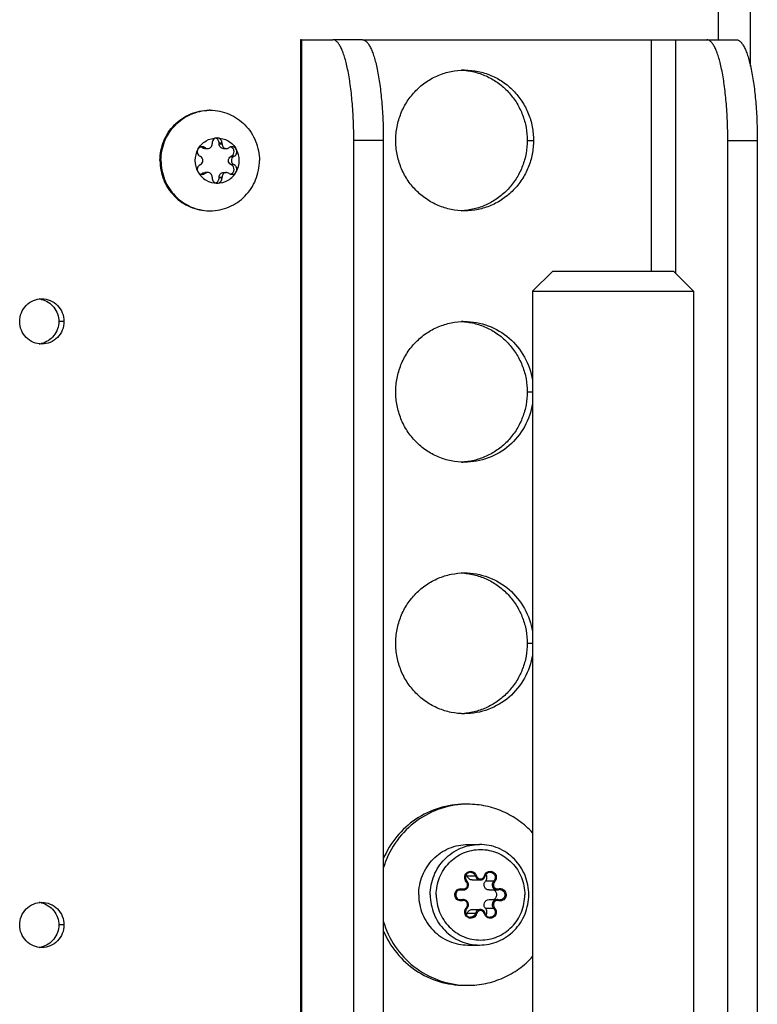
# Model space of a CAD drawing. Units: millimetres. Extents: x 0 to 420, y 0 to 297.
# Drawn here: x 184 to 191, y 135 to 145 of the extents above; entities that cross this region are included whole.
import ezdxf

# ---------------------------------------------------------------- set-up
doc = ezdxf.new("R2010")
doc.units = ezdxf.units.MM
doc.header["$LTSCALE"] = 23.1
doc.layers.get('0').update_dxf_attribs({"linetype": 'CONTINUOUS'})
for name, color, linetype in [('AUTO_AXIS', 7, 'CONTINUOUS'), ('BEZUGSACHSEN', 7, 'CONTINUOUS'), ('RUNDUNGEN', 7, 'CONTINUOUS'), ('SPIEGEL', 7, 'CONTINUOUS')]:
    doc.layers.add(name, color=color, linetype=linetype)

msp = doc.modelspace()

# ---------------------------------------------------------------- linework, layer by layer
at = {"color": 3, "linetype": 'CONTINUOUS'}
for p, q in [((186.4366, 144.7562), (186.4257, 144.7562)), ((186.4257, 144.7562), (186.4257, 129.8954))]:
    msp.add_line(p, q, dxfattribs=at)
at = {"color": 9, "linetype": 'CONTINUOUS'}
for p, q in [((186.4366, 144.7562), (186.4366, 129.8562)), ((189.9163, 142.4562), (189.9163, 144.7562)), ((190.1536, 144.7562), (190.1536, 142.4357)), ((185.6176, 143.721), (185.6467, 143.721)), ((185.4536, 143.6818), (185.4827, 143.6818)), ((185.7328, 143.5954), (185.7619, 143.5954)), ((185.7328, 143.517), (185.7619, 143.517)), ((185.4827, 143.4306), (185.4536, 143.4306)), ((185.6176, 143.3914), (185.6467, 143.3914))]:
    msp.add_line(p, q, dxfattribs=at)
at = {"color": 7, "linetype": 'CONTINUOUS'}
for p, q in [((187.0419, 144.7562), (190.1536, 144.7562)), ((185.5492, 143.7275), (185.5492, 143.721)), ((185.6467, 143.7275), (185.6176, 143.7275)), ((185.6176, 143.721), (185.6176, 143.7275)), ((185.6467, 143.721), (185.6467, 143.7275)), ((185.4536, 143.6818), (185.4481, 143.685)), ((185.4758, 143.6757), (185.5049, 143.6757)), ((185.4827, 143.6818), (185.4772, 143.685)), ((185.6619, 143.6757), (185.691, 143.6757)), ((185.7186, 143.685), (185.7131, 143.6818)), ((185.4285, 143.5986), (185.434, 143.5954)), ((185.434, 143.517), (185.4285, 143.5137)), ((185.7328, 143.5954), (185.7383, 143.5986)), ((185.7383, 143.5137), (185.7328, 143.517)), ((185.7674, 143.5986), (185.7383, 143.5986)), ((185.7619, 143.5954), (185.7674, 143.5986)), ((185.7674, 143.5137), (185.7619, 143.517)), ((185.4481, 143.4274), (185.4536, 143.4306)), ((185.4772, 143.4274), (185.4481, 143.4274)), ((185.5049, 143.4367), (185.4758, 143.4367)), ((185.4772, 143.4274), (185.4827, 143.4306)), ((185.6619, 143.4367), (185.691, 143.4367)), ((185.7131, 143.4306), (185.7186, 143.4274)), ((185.5492, 143.3914), (185.5492, 143.3849)), ((185.6176, 143.3849), (185.6176, 143.3914)), ((185.6467, 143.3849), (185.6176, 143.3849)), ((185.6467, 143.3849), (185.6467, 143.3914)), ((188.9331, 142.4562), (188.7331, 142.2562)), ((188.9331, 142.4562), (190.1331, 142.4562)), ((190.1331, 142.4562), (190.3331, 142.2562)), ((188.7331, 142.2562), (190.3331, 142.2562)), ((188.7331, 142.2562), (188.7331, 129.8562)), ((190.3331, 142.2562), (190.3331, 129.8562)), ((188.1327, 136.4034), (188.2138, 136.4034)), ((188.0016, 136.3041), (188.0456, 136.3041)), ((188.3009, 136.3041), (188.382, 136.3041)), ((188.0016, 136.2083), (188.0456, 136.2083)), ((188.3009, 136.2083), (188.382, 136.2083)), ((188.1327, 136.109), (188.2138, 136.109))]:
    msp.add_line(p, q, dxfattribs=at)
for centre, radius, start, end in [((185.5293, 143.5774), 0.4788, 90, 91.24295), ((185.5892, 143.5563), 0.2289, 359.96753, 29.40552), ((185.6067, 143.5561), 0.2289, 179.96753, 209.40552), ((185.4203, 143.4674), 0.0488, 287.80719, 304.824), ((185.5293, 143.535), 0.4788, 268.75705, 270)]:
    msp.add_arc(centre, radius, start, end, dxfattribs=at)
for points, knots in [([(185.0299, 143.5562), (185.0299, 143.6212), (185.0551, 143.7521), (185.1635, 143.9183), (185.3261, 144.03), (185.4553, 144.0562), (185.5189, 144.0562)], [0, 0, 0, 0, 0.252545, 0.503608, 0.752557, 1, 1, 1, 1]), ([(185.0403, 143.5562), (185.0403, 143.6203), (185.0648, 143.7495), (185.1705, 143.9142), (185.3293, 144.0264), (185.4561, 144.0547), (185.5189, 144.0561)], [0, 0, 0, 0, 0.252511, 0.503576, 0.752554, 1, 1, 1, 1]), ([(185.5293, 144.0562), (185.593, 144.0562), (185.7221, 144.03), (185.8847, 143.9183), (185.9931, 143.7521), (186.0184, 143.6212), (186.0184, 143.5562)], [0, 0, 0, 0, 0.247443, 0.496392, 0.747455, 1, 1, 1, 1]), ([(185.4073, 143.6687), (185.4262, 143.7021), (185.4821, 143.76), (185.5599, 143.7812), (185.5979, 143.7812)], [0, 0, 0, 0, 0.502415, 1, 1, 1, 1]), ([(185.5049, 143.6757), (185.5106, 143.6757), (185.5223, 143.6781), (185.5371, 143.6882), (185.5469, 143.7032), (185.5492, 143.7151), (185.5492, 143.721)], [0, 0, 0, 0, 0.247444, 0.49639, 0.747435, 1, 1, 1, 1]), ([(185.5979, 143.7812), (185.5913, 143.7812), (185.5777, 143.7783), (185.561, 143.7661), (185.5504, 143.7482), (185.5487, 143.7343), (185.5492, 143.7275)], [0, 0, 0, 0, 0.247344, 0.496303, 0.74746, 1, 1, 1, 1]), ([(185.6176, 143.7275), (185.6184, 143.7384), (185.6127, 143.7613), (185.5937, 143.7756), (185.5834, 143.7789)], [0, 0, 0, 0, 0.503167, 1, 1, 1, 1]), ([(185.6467, 143.7275), (185.6472, 143.7343), (185.6454, 143.7482), (185.6349, 143.7661), (185.6181, 143.7783), (185.6046, 143.7812), (185.5979, 143.7812)], [0, 0, 0, 0, 0.25254, 0.503697, 0.752656, 1, 1, 1, 1]), ([(185.5979, 143.7812), (185.636, 143.7812), (185.7138, 143.76), (185.7697, 143.7021), (185.7885, 143.6687)], [0, 0, 0, 0, 0.497585, 1, 1, 1, 1]), ([(185.6619, 143.6757), (185.6561, 143.6757), (185.6444, 143.6781), (185.6297, 143.6882), (185.6199, 143.7032), (185.6176, 143.7151), (185.6176, 143.721)], [0, 0, 0, 0, 0.247444, 0.49639, 0.747435, 1, 1, 1, 1]), ([(185.6467, 143.721), (185.6467, 143.7151), (185.649, 143.7032), (185.6588, 143.6882), (185.6735, 143.6781), (185.6852, 143.6757), (185.691, 143.6757)], [0, 0, 0, 0, 0.252565, 0.50361, 0.752556, 1, 1, 1, 1]), ([(185.7383, 143.5986), (185.747, 143.6029), (185.7622, 143.6173), (185.7688, 143.6476), (185.7579, 143.6765), (185.7408, 143.6885), (185.7316, 143.6914)], [0, 0, 0, 0, 0.248973, 0.500622, 0.751816, 1, 1, 1, 1]), ([(185.7885, 143.6687), (185.7843, 143.6761), (185.7719, 143.689), (185.7546, 143.6937), (185.7462, 143.6937)], [0, 0, 0, 0, 0.502409, 1, 1, 1, 1]), ([(185.7674, 143.5986), (185.7734, 143.6016), (185.7844, 143.6102), (185.7943, 143.6286), (185.7962, 143.6494), (185.7919, 143.6628), (185.7885, 143.6687)], [0, 0, 0, 0, 0.247891, 0.497933, 0.749202, 1, 1, 1, 1]), ([(185.0299, 143.5562), (185.0299, 143.4912), (185.0551, 143.3603), (185.1635, 143.1941), (185.3261, 143.0824), (185.4553, 143.0562), (185.5189, 143.0562)], [0, 0, 0, 0, 0.252545, 0.503608, 0.752557, 1, 1, 1, 1]), ([(185.0403, 143.5562), (185.0403, 143.4921), (185.0648, 143.3629), (185.1705, 143.1982), (185.3293, 143.0859), (185.4561, 143.0577), (185.5189, 143.0563)], [0, 0, 0, 0, 0.252511, 0.503576, 0.752554, 1, 1, 1, 1]), ([(185.4285, 143.5137), (185.4224, 143.5108), (185.4115, 143.5021), (185.4016, 143.4838), (185.3997, 143.463), (185.404, 143.4496), (185.4073, 143.4437)], [0, 0, 0, 0, 0.247891, 0.497933, 0.749202, 1, 1, 1, 1]), ([(185.434, 143.517), (185.4406, 143.5209), (185.4521, 143.5326), (185.4581, 143.5562), (185.4521, 143.5798), (185.4406, 143.5915), (185.434, 143.5954)], [0, 0, 0, 0, 0.248816, 0.5, 0.751184, 1, 1, 1, 1]), ([(185.5293, 143.0562), (185.593, 143.0562), (185.7221, 143.0824), (185.8847, 143.1941), (185.9931, 143.3603), (186.0184, 143.4912), (186.0184, 143.5562)], [0, 0, 0, 0, 0.247443, 0.496392, 0.747455, 1, 1, 1, 1]), ([(185.7328, 143.517), (185.7262, 143.5209), (185.7147, 143.5326), (185.7086, 143.5562), (185.7147, 143.5798), (185.7262, 143.5915), (185.7328, 143.5954)], [0, 0, 0, 0, 0.248816, 0.5, 0.751184, 1, 1, 1, 1]), ([(185.7619, 143.5954), (185.7553, 143.5915), (185.7438, 143.5798), (185.7377, 143.5562), (185.7438, 143.5326), (185.7553, 143.5209), (185.7619, 143.517)], [0, 0, 0, 0, 0.248816, 0.5, 0.751184, 1, 1, 1, 1]), ([(185.4073, 143.4437), (185.4115, 143.4363), (185.4239, 143.4234), (185.4412, 143.4187), (185.4497, 143.4187)], [0, 0, 0, 0, 0.502409, 1, 1, 1, 1]), ([(185.4073, 143.4437), (185.4262, 143.4102), (185.4821, 143.3523), (185.5599, 143.3312), (185.5979, 143.3312)], [0, 0, 0, 0, 0.502415, 1, 1, 1, 1]), ([(185.5492, 143.3914), (185.5492, 143.3973), (185.5469, 143.4091), (185.5371, 143.4242), (185.5223, 143.4343), (185.5106, 143.4367), (185.5049, 143.4367)], [0, 0, 0, 0, 0.252565, 0.50361, 0.752556, 1, 1, 1, 1]), ([(185.5979, 143.3312), (185.636, 143.3312), (185.7138, 143.3523), (185.7697, 143.4102), (185.7885, 143.4437)], [0, 0, 0, 0, 0.497585, 1, 1, 1, 1]), ([(185.6176, 143.3914), (185.6176, 143.3973), (185.6199, 143.4091), (185.6297, 143.4242), (185.6444, 143.4343), (185.6561, 143.4367), (185.6619, 143.4367)], [0, 0, 0, 0, 0.252565, 0.50361, 0.752556, 1, 1, 1, 1]), ([(185.691, 143.4367), (185.6852, 143.4367), (185.6735, 143.4343), (185.6588, 143.4242), (185.649, 143.4091), (185.6467, 143.3973), (185.6467, 143.3914)], [0, 0, 0, 0, 0.247444, 0.49639, 0.747435, 1, 1, 1, 1]), ([(185.5492, 143.3849), (185.5487, 143.3781), (185.5504, 143.3642), (185.561, 143.3463), (185.5777, 143.3341), (185.5913, 143.3312), (185.5979, 143.3312)], [0, 0, 0, 0, 0.25254, 0.503697, 0.752656, 1, 1, 1, 1]), ([(185.5834, 143.3335), (185.5937, 143.3368), (185.6127, 143.351), (185.6184, 143.374), (185.6176, 143.3849)], [0, 0, 0, 0, 0.496833, 1, 1, 1, 1]), ([(185.5979, 143.3312), (185.6046, 143.3312), (185.6181, 143.3341), (185.6349, 143.3463), (185.6454, 143.3642), (185.6472, 143.3781), (185.6467, 143.3849)], [0, 0, 0, 0, 0.247344, 0.496303, 0.74746, 1, 1, 1, 1]), ([(188.6956, 136.2562), (188.6956, 136.3211), (188.6703, 136.452), (188.5617, 136.6182), (188.3988, 136.7299), (188.2693, 136.7562), (188.2055, 136.7562)], [0, 0, 0, 0, 0.252064, 0.502921, 0.752068, 1, 1, 1, 1]), ([(188.1327, 136.4034), (188.1219, 136.4034), (188.0996, 136.4111), (188.0869, 136.4309), (188.0841, 136.4415)], [0, 0, 0, 0, 0.496743, 1, 1, 1, 1]), ([(188.3009, 136.3041), (188.2912, 136.3041), (188.2711, 136.3103), (188.2517, 136.3348), (188.2487, 136.366), (188.2585, 136.3848), (188.2654, 136.3918)], [0, 0, 0, 0, 0.247095, 0.497017, 0.74909, 1, 1, 1, 1]), ([(188.2654, 136.3918), (188.2736, 136.4003), (188.2844, 136.4238), (188.2774, 136.4487), (188.2705, 136.4584)], [0, 0, 0, 0, 0.499439, 1, 1, 1, 1]), ([(188.3451, 136.2082), (188.3544, 136.2119), (188.3712, 136.2255), (188.3803, 136.2562), (188.3712, 136.2869), (188.3544, 136.3005), (188.3451, 136.3041)], [0, 0, 0, 0, 0.248552, 0.5, 0.751448, 1, 1, 1, 1]), ([(188.2055, 135.7562), (188.2693, 135.7562), (188.3988, 135.7824), (188.5617, 135.8942), (188.6703, 136.0603), (188.6956, 136.1913), (188.6956, 136.2562)], [0, 0, 0, 0, 0.247932, 0.497079, 0.747936, 1, 1, 1, 1]), ([(188.2654, 136.1205), (188.2585, 136.1276), (188.2487, 136.1464), (188.2517, 136.1776), (188.2711, 136.2021), (188.2912, 136.2083), (188.3009, 136.2083)], [0, 0, 0, 0, 0.25091, 0.502983, 0.752905, 1, 1, 1, 1]), ([(188.0841, 136.0709), (188.0869, 136.0815), (188.0996, 136.1013), (188.1219, 136.109), (188.1327, 136.109)], [0, 0, 0, 0, 0.503257, 1, 1, 1, 1]), ([(188.2705, 136.054), (188.2774, 136.0637), (188.2844, 136.0886), (188.2736, 136.1121), (188.2654, 136.1205)], [0, 0, 0, 0, 0.500561, 1, 1, 1, 1])]:
    msp.add_open_spline(points, degree=3, knots=knots, dxfattribs=at)
for points in [[(185.4758, 143.6757), (185.4681, 143.6757), (185.4602, 143.6779), (185.4536, 143.6818)], [(185.4827, 143.6818), (185.4893, 143.6779), (185.4972, 143.6757), (185.5049, 143.6757)], [(185.691, 143.6757), (185.6987, 143.6757), (185.7066, 143.6779), (185.7131, 143.6818)], [(185.7462, 143.6937), (185.7366, 143.6937), (185.7265, 143.6905), (185.7186, 143.685)], [(185.4497, 143.4187), (185.4593, 143.4187), (185.4693, 143.4219), (185.4772, 143.4274)], [(185.4536, 143.4306), (185.4602, 143.4345), (185.4681, 143.4367), (185.4758, 143.4367)], [(185.5049, 143.4367), (185.4972, 143.4367), (185.4893, 143.4345), (185.4827, 143.4306)], [(185.7131, 143.4306), (185.7066, 143.4345), (185.6987, 143.4367), (185.691, 143.4367)], [(188.0841, 136.4415), (188.0826, 136.4475), (188.0799, 136.4533), (188.0763, 136.4584)], [(188.0763, 136.054), (188.0799, 136.0591), (188.0826, 136.0649), (188.0841, 136.0709)]]:
    msp.add_open_spline(points, degree=3, dxfattribs=at)
at = {"color": 9, "linetype": 'CONTINUOUS'}
for points, knots in [([(187.7164, 136.2562), (187.7164, 136.3212), (187.7417, 136.4521), (187.8501, 136.6183), (188.0127, 136.73), (188.1418, 136.7562), (188.2055, 136.7562)], [0, 0, 0, 0, 0.252545, 0.503608, 0.752557, 1, 1, 1, 1]), ([(187.7757, 136.2562), (187.7757, 136.3147), (187.7985, 136.4325), (187.896, 136.5821), (188.0425, 136.6826), (188.2159, 136.718), (188.3892, 136.6826), (188.5358, 136.5821), (188.6333, 136.4325), (188.656, 136.3147), (188.656, 136.2562)], [0, 0, 0, 0, 0.126272, 0.251804, 0.376278, 0.5, 0.623722, 0.748196, 0.873728, 1, 1, 1, 1]), ([(187.7164, 136.2562), (187.7164, 136.1912), (187.7417, 136.0603), (187.8501, 135.8941), (188.0127, 135.7824), (188.1418, 135.7562), (188.2055, 135.7562)], [0, 0, 0, 0, 0.252545, 0.503608, 0.752557, 1, 1, 1, 1]), ([(187.7757, 136.2562), (187.7757, 136.1977), (187.7985, 136.0799), (187.896, 135.9303), (188.0425, 135.8298), (188.2159, 135.7944), (188.3892, 135.8298), (188.5358, 135.9303), (188.6333, 136.0799), (188.656, 136.1977), (188.656, 136.2562)], [0, 0, 0, 0, 0.126272, 0.251804, 0.376278, 0.5, 0.623722, 0.748196, 0.873728, 1, 1, 1, 1])]:
    msp.add_open_spline(points, degree=3, knots=knots, dxfattribs=at)
at = {"layer": 'AUTO_AXIS', "color": 9, "linetype": 'CONTINUOUS'}
msp.add_line((188.6802, 143.7562), (188.7426, 143.7562), dxfattribs=at)
at = {"layer": 'AUTO_AXIS', "color": 7, "linetype": 'CONTINUOUS'}
for p, q in [((185.4772, 143.685), (185.4481, 143.685)), ((185.7674, 143.5137), (185.7383, 143.5137)), ((188.0911, 136.7562), (188.2055, 136.7562)), ((188.0911, 135.7562), (188.2055, 135.7562))]:
    msp.add_line(p, q, dxfattribs=at)
at = {"layer": 'AUTO_AXIS', "color": 3, "linetype": 'CONTINUOUS'}
for centre, start, end in [((187.9955, 143.7861), 84.67868, 87.33042), ((187.9955, 143.7263), 272.66958, 275.32132)]:
    msp.add_arc(centre, 0.6701, start, end, dxfattribs=at)
at = {"layer": 'AUTO_AXIS', "color": 7, "linetype": 'CONTINUOUS'}
for centre, radius, start, end in [((185.6067, 143.5563), 0.2289, 150.59458, 180.03247), ((185.4203, 143.645), 0.0488, 55.176, 72.1928), ((185.5892, 143.5561), 0.2289, 330.59458, 0.03247), ((188.0911, 136.2955), 0.8607, 90.00049, 92.21397), ((188.0911, 136.2169), 0.8607, 267.78603, 269.99951)]:
    msp.add_arc(centre, radius, start, end, dxfattribs=at)
for points, knots in [([(187.3732, 143.7562), (187.3732, 143.8019), (187.382, 143.8936), (187.4211, 144.0256), (187.4847, 144.1474), (187.5704, 144.2541), (187.6748, 144.3418), (187.794, 144.407), (187.9233, 144.4471), (188.0131, 144.4562), (188.0579, 144.4562)], [0, 0, 0, 0, 0.126351, 0.252497, 0.378266, 0.503539, 0.628273, 0.752507, 0.876358, 1, 1, 1, 1]), ([(188.0579, 144.4562), (188.1026, 144.4562), (188.1924, 144.4471), (188.3218, 144.407), (188.4409, 144.3418), (188.5453, 144.2541), (188.631, 144.1474), (188.6946, 144.0256), (188.7338, 143.8936), (188.7426, 143.8019), (188.7426, 143.7562)], [0, 0, 0, 0, 0.123642, 0.247493, 0.371727, 0.496461, 0.621734, 0.747503, 0.873649, 1, 1, 1, 1]), ([(188.0579, 143.0562), (188.0131, 143.0562), (187.9233, 143.0652), (187.794, 143.1054), (187.6748, 143.1706), (187.5704, 143.2582), (187.4847, 143.365), (187.4211, 143.4868), (187.382, 143.6188), (187.3732, 143.7105), (187.3732, 143.7562)], [0, 0, 0, 0, 0.123642, 0.247493, 0.371727, 0.496461, 0.621734, 0.747503, 0.873649, 1, 1, 1, 1]), ([(188.7426, 143.7562), (188.7426, 143.7105), (188.7338, 143.6188), (188.6946, 143.4868), (188.631, 143.365), (188.5453, 143.2582), (188.4409, 143.1706), (188.3218, 143.1054), (188.1924, 143.0652), (188.1026, 143.0562), (188.0579, 143.0562)], [0, 0, 0, 0, 0.126351, 0.252497, 0.378266, 0.503539, 0.628273, 0.752507, 0.876358, 1, 1, 1, 1]), ([(185.4073, 143.6687), (185.404, 143.6628), (185.3997, 143.6494), (185.4016, 143.6286), (185.4115, 143.6102), (185.4224, 143.6016), (185.4285, 143.5986)], [0, 0, 0, 0, 0.250799, 0.502067, 0.752109, 1, 1, 1, 1]), ([(185.4497, 143.6937), (185.4412, 143.6937), (185.4239, 143.689), (185.4115, 143.6761), (185.4073, 143.6687)], [0, 0, 0, 0, 0.497591, 1, 1, 1, 1]), ([(185.7316, 143.4209), (185.7408, 143.4239), (185.7579, 143.4359), (185.7688, 143.4648), (185.7622, 143.495), (185.747, 143.5094), (185.7383, 143.5137)], [0, 0, 0, 0, 0.248184, 0.499378, 0.751027, 1, 1, 1, 1]), ([(185.7885, 143.4437), (185.7919, 143.4496), (185.7962, 143.463), (185.7943, 143.4838), (185.7844, 143.5021), (185.7734, 143.5108), (185.7674, 143.5137)], [0, 0, 0, 0, 0.250799, 0.502067, 0.752109, 1, 1, 1, 1]), ([(185.7462, 143.4187), (185.7546, 143.4187), (185.7719, 143.4234), (185.7843, 143.4363), (185.7885, 143.4437)], [0, 0, 0, 0, 0.497591, 1, 1, 1, 1]), ([(188.0579, 137.1562), (187.9727, 137.1562), (187.8011, 137.1305), (187.5664, 137.0182), (187.3732, 136.8422), (187.283, 136.692), (187.2494, 136.6123)], [0, 0, 0, 0, 0.248215, 0.497311, 0.747874, 1, 1, 1, 1]), ([(188.0579, 137.1555), (187.9676, 137.1521), (187.7865, 137.116), (187.5453, 136.9805), (187.3558, 136.7768), (187.2759, 136.6082), (187.2495, 136.5202)], [0, 0, 0, 0, 0.247979, 0.497042, 0.747736, 1, 1, 1, 1]), ([(188.7335, 136.8716), (188.6927, 136.9161), (188.6017, 136.9971), (188.4439, 137.0876), (188.2713, 137.1436), (188.151, 137.1562), (188.0911, 137.1562)], [0, 0, 0, 0, 0.251329, 0.50159, 0.751022, 1, 1, 1, 1]), ([(187.6021, 136.2562), (187.6021, 136.3212), (187.6273, 136.4521), (187.7357, 136.6183), (187.8983, 136.73), (188.0275, 136.7562), (188.0911, 136.7562)], [0, 0, 0, 0, 0.252545, 0.503608, 0.752557, 1, 1, 1, 1]), ([(187.6021, 136.2562), (187.6021, 136.1912), (187.6273, 136.0603), (187.7357, 135.8941), (187.8983, 135.7824), (188.0275, 135.7562), (188.0911, 135.7562)], [0, 0, 0, 0, 0.252545, 0.503608, 0.752557, 1, 1, 1, 1]), ([(187.2495, 135.9922), (187.2759, 135.9042), (187.3558, 135.7355), (187.5453, 135.5319), (187.7865, 135.3963), (187.9676, 135.3603), (188.0579, 135.3568)], [0, 0, 0, 0, 0.252264, 0.502958, 0.752021, 1, 1, 1, 1]), ([(187.2494, 135.9001), (187.283, 135.8204), (187.3732, 135.6702), (187.5664, 135.4941), (187.8011, 135.3819), (187.9727, 135.3562), (188.0579, 135.3562)], [0, 0, 0, 0, 0.252126, 0.502689, 0.751785, 1, 1, 1, 1]), ([(188.0911, 135.3562), (188.151, 135.3562), (188.2713, 135.3688), (188.4439, 135.4248), (188.6017, 135.5153), (188.6927, 135.5962), (188.7335, 135.6408)], [0, 0, 0, 0, 0.248978, 0.49841, 0.748671, 1, 1, 1, 1])]:
    msp.add_open_spline(points, degree=3, knots=knots, dxfattribs=at)
at = {"layer": 'AUTO_AXIS', "color": 3, "linetype": 'CONTINUOUS'}
for points, knots in [([(188.0576, 144.4533), (188.0996, 144.4494), (188.1832, 144.4335), (188.3019, 144.3867), (188.4101, 144.3182), (188.5042, 144.2307), (188.5809, 144.1269), (188.6376, 144.0106), (188.6724, 143.8856), (188.6802, 143.7993), (188.6802, 143.7562)], [0, 0, 0, 0, 0.123624, 0.247517, 0.371816, 0.496605, 0.6219, 0.747646, 0.873732, 1, 1, 1, 1]), ([(188.6802, 143.7562), (188.6802, 143.7131), (188.6724, 143.6268), (188.6376, 143.5018), (188.5809, 143.3854), (188.5042, 143.2817), (188.4101, 143.1941), (188.3019, 143.1257), (188.1832, 143.0788), (188.0996, 143.063), (188.0576, 143.0591)], [0, 0, 0, 0, 0.126268, 0.252354, 0.3781, 0.503395, 0.628184, 0.752483, 0.876376, 1, 1, 1, 1])]:
    msp.add_open_spline(points, degree=3, knots=knots, dxfattribs=at)
at = {"layer": 'AUTO_AXIS', "color": 7, "linetype": 'CONTINUOUS'}
for points in [[(185.4772, 143.685), (185.4693, 143.6905), (185.4593, 143.6937), (185.4497, 143.6937)], [(185.7186, 143.4274), (185.7265, 143.4219), (185.7366, 143.4187), (185.7462, 143.4187)]]:
    msp.add_open_spline(points, degree=3, dxfattribs=at)
at = {"layer": 'BEZUGSACHSEN', "color": 9, "linetype": 'CONTINUOUS'}
for p, q in [((188.6802, 141.2562), (188.7331, 141.2562)), ((188.6802, 138.7562), (188.7331, 138.7562))]:
    msp.add_line(p, q, dxfattribs=at)
at = {"layer": 'BEZUGSACHSEN', "color": 3, "linetype": 'CONTINUOUS'}
for centre, start, end in [((187.9955, 141.2861), 84.67868, 87.33042), ((187.9955, 141.2263), 272.66958, 275.32132), ((187.9955, 138.7861), 84.67868, 87.33042), ((187.9955, 138.7263), 272.66958, 275.32132)]:
    msp.add_arc(centre, 0.6701, start, end, dxfattribs=at)
at = {"layer": 'BEZUGSACHSEN', "color": 7, "linetype": 'CONTINUOUS'}
for points, knots in [([(187.3732, 141.2562), (187.3732, 141.3019), (187.382, 141.3936), (187.4211, 141.5256), (187.4847, 141.6474), (187.5704, 141.7541), (187.6748, 141.8418), (187.794, 141.907), (187.9233, 141.9471), (188.0131, 141.9562), (188.0579, 141.9562)], [0, 0, 0, 0, 0.126351, 0.252497, 0.378266, 0.503539, 0.628273, 0.752507, 0.876358, 1, 1, 1, 1]), ([(188.0579, 141.9562), (188.1376, 141.9562), (188.2991, 141.927), (188.51, 141.801), (188.6657, 141.6091), (188.7199, 141.4523), (188.7331, 141.3721)], [0, 0, 0, 0, 0.247725, 0.496688, 0.747531, 1, 1, 1, 1]), ([(188.0579, 140.5562), (188.0131, 140.5562), (187.9233, 140.5652), (187.794, 140.6054), (187.6748, 140.6706), (187.5704, 140.7582), (187.4847, 140.865), (187.4211, 140.9868), (187.382, 141.1188), (187.3732, 141.2105), (187.3732, 141.2562)], [0, 0, 0, 0, 0.123642, 0.247493, 0.371727, 0.496461, 0.621734, 0.747503, 0.873649, 1, 1, 1, 1]), ([(188.7331, 141.1403), (188.7199, 141.0601), (188.6657, 140.9033), (188.51, 140.7114), (188.2991, 140.5854), (188.1376, 140.5562), (188.0579, 140.5562)], [0, 0, 0, 0, 0.252469, 0.503312, 0.752275, 1, 1, 1, 1]), ([(187.3732, 138.7562), (187.3732, 138.8019), (187.382, 138.8936), (187.4211, 139.0256), (187.4847, 139.1474), (187.5704, 139.2541), (187.6748, 139.3418), (187.794, 139.407), (187.9233, 139.4471), (188.0131, 139.4562), (188.0579, 139.4562)], [0, 0, 0, 0, 0.126351, 0.252497, 0.378266, 0.503539, 0.628273, 0.752507, 0.876358, 1, 1, 1, 1]), ([(188.0579, 139.4562), (188.1376, 139.4562), (188.2991, 139.427), (188.51, 139.301), (188.6657, 139.1091), (188.7199, 138.9523), (188.7331, 138.8721)], [0, 0, 0, 0, 0.247725, 0.496688, 0.747531, 1, 1, 1, 1]), ([(188.0579, 138.0562), (188.0131, 138.0562), (187.9233, 138.0652), (187.794, 138.1054), (187.6748, 138.1706), (187.5704, 138.2582), (187.4847, 138.365), (187.4211, 138.4868), (187.382, 138.6188), (187.3732, 138.7105), (187.3732, 138.7562)], [0, 0, 0, 0, 0.123642, 0.247493, 0.371727, 0.496461, 0.621734, 0.747503, 0.873649, 1, 1, 1, 1]), ([(188.7331, 138.6403), (188.7199, 138.5601), (188.6657, 138.4033), (188.51, 138.2114), (188.2991, 138.0854), (188.1376, 138.0562), (188.0579, 138.0562)], [0, 0, 0, 0, 0.252469, 0.503312, 0.752275, 1, 1, 1, 1])]:
    msp.add_open_spline(points, degree=3, knots=knots, dxfattribs=at)
at = {"layer": 'BEZUGSACHSEN', "color": 3, "linetype": 'CONTINUOUS'}
for points, knots in [([(188.0576, 141.9533), (188.0996, 141.9494), (188.1832, 141.9335), (188.3019, 141.8867), (188.4101, 141.8182), (188.5042, 141.7307), (188.5809, 141.6269), (188.6376, 141.5106), (188.6724, 141.3856), (188.6802, 141.2993), (188.6802, 141.2562)], [0, 0, 0, 0, 0.123624, 0.247517, 0.371816, 0.496605, 0.6219, 0.747646, 0.873732, 1, 1, 1, 1]), ([(188.6802, 141.2562), (188.6802, 141.2131), (188.6724, 141.1268), (188.6376, 141.0018), (188.5809, 140.8854), (188.5042, 140.7817), (188.4101, 140.6941), (188.3019, 140.6257), (188.1832, 140.5788), (188.0996, 140.563), (188.0576, 140.5591)], [0, 0, 0, 0, 0.126268, 0.252354, 0.3781, 0.503395, 0.628184, 0.752483, 0.876376, 1, 1, 1, 1]), ([(188.0576, 139.4533), (188.0996, 139.4494), (188.1832, 139.4335), (188.3019, 139.3867), (188.4101, 139.3182), (188.5042, 139.2307), (188.5809, 139.1269), (188.6376, 139.0106), (188.6724, 138.8856), (188.6802, 138.7993), (188.6802, 138.7562)], [0, 0, 0, 0, 0.123624, 0.247517, 0.371816, 0.496605, 0.6219, 0.747646, 0.873732, 1, 1, 1, 1]), ([(188.6802, 138.7562), (188.6802, 138.7131), (188.6724, 138.6268), (188.6376, 138.5018), (188.5809, 138.3854), (188.5042, 138.2817), (188.4101, 138.1941), (188.3019, 138.1257), (188.1832, 138.0788), (188.0996, 138.063), (188.0576, 138.0591)], [0, 0, 0, 0, 0.126268, 0.252354, 0.3781, 0.503395, 0.628184, 0.752483, 0.876376, 1, 1, 1, 1])]:
    msp.add_open_spline(points, degree=3, knots=knots, dxfattribs=at)
at = {"layer": 'RUNDUNGEN', "color": 3, "linetype": 'CONTINUOUS'}
for p, q in [((186.4366, 144.7562), (186.7485, 144.7562)), ((186.9564, 129.8562), (186.9564, 143.7562)), ((190.9668, 143.7562), (190.9668, 129.8562))]:
    msp.add_line(p, q, dxfattribs=at)
at = {"layer": 'RUNDUNGEN', "color": 7, "linetype": 'CONTINUOUS'}
for p, q in [((187.0419, 144.7562), (186.7485, 144.7562)), ((190.1536, 144.7562), (190.7589, 144.7562)), ((187.2498, 143.7562), (187.2498, 129.8562)), ((190.6733, 129.8562), (190.6733, 143.7562))]:
    msp.add_line(p, q, dxfattribs=at)
at = {"layer": 'RUNDUNGEN', "color": 9, "linetype": 'CONTINUOUS'}
for p, q in [((187.2498, 143.7562), (186.9564, 143.7562)), ((190.6733, 143.7562), (190.9668, 143.7562)), ((188.1652, 136.4415), (188.0841, 136.4415)), ((188.3465, 136.3918), (188.2654, 136.3918)), ((188.0325, 136.3058), (188.0066, 136.3058)), ((188.0325, 136.2065), (188.0066, 136.2065)), ((188.3465, 136.1205), (188.2654, 136.1205)), ((188.1652, 136.0709), (188.0841, 136.0709))]:
    msp.add_line(p, q, dxfattribs=at)
for centre, radius, start, end in [((188.1194, 136.427), 0.0604, 222.46839, 224.36557), ((188.0195, 136.258), 0.0495, 74.72058, 89.95103), ((188.0456, 136.3536), 0.0495, 254.71439, 269.95444), ((188.0195, 136.2543), 0.0495, 270.04897, 285.27942), ((188.0456, 136.1588), 0.0495, 90.04556, 105.28561)]:
    msp.add_arc(centre, radius, start, end, dxfattribs=at)
at = {"layer": 'RUNDUNGEN', "color": 7, "linetype": 'CONTINUOUS'}
for centre, radius, start, end in [((188.0451, 136.3563), 0.0507, 42.09827, 44.36504), ((188.382, 136.354), 0.0499, 270.03872, 285.2901), ((188.4081, 136.2585), 0.0491, 90.06934, 105.27968), ((188.382, 136.1584), 0.0499, 74.7099, 89.96128), ((188.4081, 136.2539), 0.0491, 254.72032, 269.9307), ((188.0451, 136.156), 0.0507, 315.63496, 317.90228)]:
    msp.add_arc(centre, radius, start, end, dxfattribs=at)
at = {"layer": 'RUNDUNGEN', "color": 3, "linetype": 'CONTINUOUS'}
for points, knots in [([(186.9564, 143.7562), (186.9564, 143.8212), (186.9538, 143.9489), (186.9423, 144.1343), (186.9238, 144.3053), (186.9022, 144.4354), (186.8814, 144.5271), (186.8652, 144.5855), (186.848, 144.636), (186.8298, 144.6781), (186.8109, 144.7116), (186.7913, 144.7363), (186.7708, 144.7522), (186.7554, 144.7562), (186.7485, 144.7562)], [0, 0, 0, 0, 0.185258, 0.363713, 0.528862, 0.67481, 0.739004, 0.796645, 0.847344, 0.890858, 0.92716, 0.956581, 0.980119, 1, 1, 1, 1]), ([(190.7589, 144.7562), (190.7658, 144.7562), (190.7812, 144.7522), (190.8017, 144.7363), (190.8213, 144.7116), (190.8402, 144.6781), (190.8584, 144.636), (190.8756, 144.5855), (190.8918, 144.5271), (190.9126, 144.4354), (190.9342, 144.3053), (190.9527, 144.1343), (190.9642, 143.9489), (190.9668, 143.8212), (190.9668, 143.7562)], [0, 0, 0, 0, 0.019881, 0.043419, 0.07284, 0.109142, 0.152656, 0.203355, 0.260996, 0.32519, 0.471138, 0.636287, 0.814742, 1, 1, 1, 1])]:
    msp.add_open_spline(points, degree=3, knots=knots, dxfattribs=at)
at = {"layer": 'RUNDUNGEN', "color": 7, "linetype": 'CONTINUOUS'}
for points, knots in [([(187.0419, 144.7562), (187.0489, 144.7562), (187.0642, 144.7522), (187.0848, 144.7363), (187.1044, 144.7116), (187.1233, 144.6781), (187.1414, 144.636), (187.1587, 144.5855), (187.1749, 144.5271), (187.1957, 144.4354), (187.2172, 144.3053), (187.2358, 144.1343), (187.2472, 143.9489), (187.2498, 143.8212), (187.2498, 143.7562)], [0, 0, 0, 0, 0.019881, 0.043419, 0.07284, 0.109142, 0.152656, 0.203355, 0.260996, 0.32519, 0.471138, 0.636287, 0.814742, 1, 1, 1, 1]), ([(190.6733, 143.7562), (190.6733, 143.8212), (190.6708, 143.9489), (190.6593, 144.1343), (190.6407, 144.3053), (190.6192, 144.4354), (190.5984, 144.5271), (190.5822, 144.5855), (190.5649, 144.636), (190.5468, 144.6781), (190.5279, 144.7116), (190.5083, 144.7363), (190.4877, 144.7522), (190.4724, 144.7562), (190.4654, 144.7562)], [0, 0, 0, 0, 0.185258, 0.363713, 0.528862, 0.67481, 0.739004, 0.796645, 0.847344, 0.890858, 0.92716, 0.956581, 0.980119, 1, 1, 1, 1]), ([(188.1167, 136.4796), (188.107, 136.4796), (188.087, 136.4734), (188.0676, 136.4488), (188.0646, 136.4176), (188.0744, 136.3988), (188.0813, 136.3918)], [0, 0, 0, 0, 0.245865, 0.495774, 0.748707, 1, 1, 1, 1]), ([(188.3109, 136.4796), (188.3002, 136.4796), (188.2779, 136.4719), (188.2654, 136.4521), (188.2626, 136.4415)], [0, 0, 0, 0, 0.495375, 1, 1, 1, 1]), ([(188.0456, 136.3041), (188.0552, 136.3041), (188.075, 136.3101), (188.0945, 136.3338), (188.0983, 136.3643), (188.0892, 136.3831), (188.0827, 136.3903)], [0, 0, 0, 0, 0.248067, 0.497947, 0.749282, 1, 1, 1, 1]), ([(188.2138, 136.4034), (188.2247, 136.4034), (188.2471, 136.411), (188.2598, 136.4309), (188.2626, 136.4415)], [0, 0, 0, 0, 0.497858, 1, 1, 1, 1]), ([(188.0195, 136.3076), (188.013, 136.3076), (187.9998, 136.3049), (187.9777, 136.2898), (187.964, 136.2562), (187.9777, 136.2226), (187.9998, 136.2075), (188.013, 136.2048), (188.0195, 136.2048)], [0, 0, 0, 0, 0.124345, 0.249765, 0.499999, 0.750234, 0.875655, 1, 1, 1, 1]), ([(188.0827, 136.1221), (188.0892, 136.1293), (188.0983, 136.148), (188.0945, 136.1786), (188.075, 136.2023), (188.0552, 136.2083), (188.0456, 136.2083)], [0, 0, 0, 0, 0.250719, 0.502055, 0.751933, 1, 1, 1, 1]), ([(188.0813, 136.1206), (188.0744, 136.1135), (188.0646, 136.0947), (188.0676, 136.0635), (188.087, 136.039), (188.107, 136.0328), (188.1167, 136.0328)], [0, 0, 0, 0, 0.251292, 0.504225, 0.754134, 1, 1, 1, 1]), ([(188.2626, 136.0708), (188.2598, 136.0814), (188.2471, 136.1013), (188.2247, 136.109), (188.2138, 136.109)], [0, 0, 0, 0, 0.502142, 1, 1, 1, 1]), ([(188.2762, 136.0472), (188.2807, 136.0427), (188.2917, 136.0354), (188.3046, 136.0328), (188.3109, 136.0328)], [0, 0, 0, 0, 0.502076, 1, 1, 1, 1])]:
    msp.add_open_spline(points, degree=3, knots=knots, dxfattribs=at)
at = {"layer": 'RUNDUNGEN', "color": 9, "linetype": 'CONTINUOUS'}
for points, knots in [([(188.0749, 136.3862), (188.0696, 136.392), (188.0611, 136.4059), (188.0572, 136.4298), (188.0623, 136.4534), (188.0759, 136.4734), (188.0959, 136.4866), (188.1193, 136.4911), (188.1427, 136.4862), (188.1559, 136.4771), (188.1613, 136.4715)], [0, 0, 0, 0, 0.125634, 0.251924, 0.37817, 0.503649, 0.628083, 0.75179, 0.875518, 1, 1, 1, 1]), ([(188.1167, 136.4796), (188.1275, 136.4796), (188.1498, 136.4719), (188.1625, 136.4521), (188.1652, 136.4415)], [0, 0, 0, 0, 0.496744, 1, 1, 1, 1]), ([(188.255, 136.4441), (188.257, 136.4518), (188.2641, 136.4665), (188.2821, 136.4827), (188.305, 136.4906), (188.3291, 136.489), (188.3507, 136.4781), (188.3665, 136.4595), (188.3741, 136.4363), (188.373, 136.4199), (188.371, 136.4122)], [0, 0, 0, 0, 0.125846, 0.25066, 0.374562, 0.49819, 0.622352, 0.747539, 0.873635, 1, 1, 1, 1]), ([(188.3109, 136.4796), (188.3207, 136.4796), (188.3408, 136.4734), (188.3601, 136.4489), (188.3632, 136.4177), (188.3534, 136.3989), (188.3465, 136.3918)], [0, 0, 0, 0, 0.247086, 0.49701, 0.749087, 1, 1, 1, 1]), ([(188.0372, 136.3155), (188.0455, 136.3132), (188.0645, 136.3144), (188.0853, 136.3334), (188.0908, 136.3612), (188.0825, 136.3784), (188.0763, 136.3848)], [0, 0, 0, 0, 0.246969, 0.49634, 0.748607, 1, 1, 1, 1]), ([(188.0763, 136.3848), (188.0777, 136.3862), (188.0796, 136.3883), (188.0811, 136.3905), (188.0815, 136.3916), (188.0813, 136.3918)], [0, 0, 0, 0, 0.696773, 0.907846, 1, 1, 1, 1]), ([(188.1768, 136.4441), (188.1743, 136.4434), (188.1705, 136.4426), (188.1667, 136.4415), (188.1652, 136.4415)], [0, 0, 0, 0, 0.635833, 1, 1, 1, 1]), ([(188.1652, 136.4415), (188.168, 136.4309), (188.1806, 136.4111), (188.203, 136.4034), (188.2138, 136.4034)], [0, 0, 0, 0, 0.503257, 1, 1, 1, 1]), ([(188.1768, 136.4441), (188.179, 136.4355), (188.1892, 136.4196), (188.2159, 136.4103), (188.2425, 136.4196), (188.2528, 136.4355), (188.255, 136.4441)], [0, 0, 0, 0, 0.251625, 0.5, 0.748375, 1, 1, 1, 1]), ([(188.255, 136.4441), (188.256, 136.4438), (188.2578, 136.4433), (188.2604, 136.4426), (188.2615, 136.442), (188.2626, 136.4417), (188.2626, 136.4415)], [0, 0, 0, 0, 0.394746, 0.715291, 0.924369, 1, 1, 1, 1]), ([(188.3465, 136.3918), (188.3396, 136.3848), (188.3297, 136.366), (188.3328, 136.3348), (188.3522, 136.3103), (188.3723, 136.3041), (188.382, 136.3041)], [0, 0, 0, 0, 0.250911, 0.502988, 0.752912, 1, 1, 1, 1]), ([(188.3555, 136.3848), (188.3493, 136.3784), (188.341, 136.3612), (188.3464, 136.3334), (188.3672, 136.3144), (188.3862, 136.3132), (188.3946, 136.3155)], [0, 0, 0, 0, 0.251393, 0.50366, 0.753031, 1, 1, 1, 1]), ([(188.3555, 136.3848), (188.3537, 136.3865), (188.3513, 136.3889), (188.3482, 136.3911), (188.347, 136.3918), (188.3465, 136.3918)], [0, 0, 0, 0, 0.645197, 0.876087, 1, 1, 1, 1]), ([(188.0372, 136.1969), (188.0296, 136.1948), (188.0135, 136.1937), (187.9907, 136.2017), (187.9726, 136.218), (187.9621, 136.24), (187.9605, 136.2645), (187.9683, 136.2877), (187.9841, 136.3062), (187.9986, 136.3135), (188.0062, 136.3155)], [0, 0, 0, 0, 0.123633, 0.24753, 0.372356, 0.498201, 0.624568, 0.750661, 0.875842, 1, 1, 1, 1]), ([(188.0372, 136.3155), (188.0365, 136.3132), (188.0355, 136.31), (188.0339, 136.3069), (188.033, 136.3058), (188.0325, 136.3058)], [0, 0, 0, 0, 0.664387, 0.886946, 1, 1, 1, 1]), ([(188.3946, 136.3155), (188.4021, 136.3176), (188.4182, 136.3187), (188.441, 136.3107), (188.4591, 136.2944), (188.4697, 136.2724), (188.4712, 136.2479), (188.4635, 136.2247), (188.4477, 136.2062), (188.4331, 136.1989), (188.4256, 136.1968)], [0, 0, 0, 0, 0.123633, 0.24753, 0.372356, 0.498201, 0.624568, 0.750661, 0.875842, 1, 1, 1, 1]), ([(188.3946, 136.3155), (188.3952, 136.3133), (188.3957, 136.3103), (188.3959, 136.3072), (188.3955, 136.3059), (188.3952, 136.3059)], [0, 0, 0, 0, 0.681298, 0.896105, 1, 1, 1, 1]), ([(188.4081, 136.3076), (188.4146, 136.3076), (188.4279, 136.3049), (188.45, 136.2898), (188.4639, 136.2562), (188.45, 136.2226), (188.4279, 136.2075), (188.4146, 136.2048), (188.4081, 136.2048)], [0, 0, 0, 0, 0.124895, 0.250551, 0.5, 0.749449, 0.875105, 1, 1, 1, 1]), ([(188.0372, 136.1969), (188.0365, 136.1992), (188.0355, 136.2024), (188.0339, 136.2054), (188.033, 136.2065), (188.0325, 136.2065)], [0, 0, 0, 0, 0.664387, 0.886946, 1, 1, 1, 1]), ([(188.0763, 136.1276), (188.0825, 136.1339), (188.0908, 136.1512), (188.0853, 136.1789), (188.0645, 136.198), (188.0455, 136.1992), (188.0372, 136.1969)], [0, 0, 0, 0, 0.251393, 0.50366, 0.753031, 1, 1, 1, 1]), ([(188.382, 136.2083), (188.3723, 136.2083), (188.3522, 136.2021), (188.3328, 136.1776), (188.3297, 136.1464), (188.3396, 136.1276), (188.3465, 136.1205)], [0, 0, 0, 0, 0.247088, 0.497012, 0.749089, 1, 1, 1, 1]), ([(188.3946, 136.1969), (188.3862, 136.1992), (188.3672, 136.198), (188.3464, 136.1789), (188.341, 136.1512), (188.3493, 136.1339), (188.3555, 136.1276)], [0, 0, 0, 0, 0.246969, 0.49634, 0.748607, 1, 1, 1, 1]), ([(188.3946, 136.1969), (188.3952, 136.1991), (188.3957, 136.2021), (188.3959, 136.2052), (188.3955, 136.2064), (188.3952, 136.2065)], [0, 0, 0, 0, 0.681298, 0.896105, 1, 1, 1, 1]), ([(188.1768, 136.0683), (188.1747, 136.0606), (188.1677, 136.0459), (188.1496, 136.0297), (188.1268, 136.0217), (188.1027, 136.0234), (188.0811, 136.0343), (188.0653, 136.0529), (188.0576, 136.0761), (188.0587, 136.0925), (188.0608, 136.1002)], [0, 0, 0, 0, 0.125846, 0.25066, 0.374562, 0.49819, 0.622352, 0.747539, 0.873635, 1, 1, 1, 1]), ([(188.0763, 136.1276), (188.0777, 136.1262), (188.0796, 136.124), (188.0811, 136.1219), (188.0815, 136.1208), (188.0813, 136.1206)], [0, 0, 0, 0, 0.696773, 0.907846, 1, 1, 1, 1]), ([(188.2138, 136.109), (188.203, 136.109), (188.1806, 136.1013), (188.168, 136.0815), (188.1652, 136.0709)], [0, 0, 0, 0, 0.496743, 1, 1, 1, 1]), ([(188.255, 136.0683), (188.2528, 136.0768), (188.2425, 136.0928), (188.2159, 136.1021), (188.1892, 136.0928), (188.179, 136.0768), (188.1768, 136.0683)], [0, 0, 0, 0, 0.251625, 0.5, 0.748375, 1, 1, 1, 1]), ([(188.3555, 136.1276), (188.361, 136.1219), (188.37, 136.1082), (188.3746, 136.0842), (188.3699, 136.0601), (188.3566, 136.0397), (188.3366, 136.026), (188.3129, 136.0212), (188.2893, 136.026), (188.276, 136.0352), (188.2705, 136.0409)], [0, 0, 0, 0, 0.125536, 0.251802, 0.378075, 0.503605, 0.628077, 0.751797, 0.875521, 1, 1, 1, 1]), ([(188.3465, 136.1205), (188.3534, 136.1135), (188.3632, 136.0947), (188.3601, 136.0635), (188.3408, 136.039), (188.3207, 136.0328), (188.3109, 136.0328)], [0, 0, 0, 0, 0.250913, 0.50299, 0.752914, 1, 1, 1, 1]), ([(188.3555, 136.1276), (188.3537, 136.1258), (188.3513, 136.1235), (188.3482, 136.1213), (188.347, 136.1205), (188.3465, 136.1205)], [0, 0, 0, 0, 0.645197, 0.876087, 1, 1, 1, 1]), ([(188.1652, 136.0709), (188.1625, 136.0603), (188.1498, 136.0405), (188.1275, 136.0328), (188.1167, 136.0328)], [0, 0, 0, 0, 0.503256, 1, 1, 1, 1]), ([(188.1768, 136.0683), (188.1743, 136.069), (188.1705, 136.0698), (188.1667, 136.0709), (188.1652, 136.0709)], [0, 0, 0, 0, 0.635833, 1, 1, 1, 1]), ([(188.255, 136.0683), (188.256, 136.0686), (188.2578, 136.0691), (188.2604, 136.0698), (188.2615, 136.0704), (188.2626, 136.0706), (188.2626, 136.0708)], [0, 0, 0, 0, 0.394746, 0.715291, 0.924369, 1, 1, 1, 1])]:
    msp.add_open_spline(points, degree=3, knots=knots, dxfattribs=at)
for points in [[(188.1613, 136.4715), (188.1686, 136.464), (188.1741, 136.4542), (188.1768, 136.4441)], [(188.371, 136.4122), (188.3683, 136.402), (188.3628, 136.3923), (188.3555, 136.3848)], [(188.0062, 136.3155), (188.0161, 136.3182), (188.0272, 136.3182), (188.0372, 136.3155)], [(188.4256, 136.1968), (188.4156, 136.1941), (188.4045, 136.1941), (188.3946, 136.1969)], [(188.0608, 136.1002), (188.0634, 136.1103), (188.0689, 136.1201), (188.0763, 136.1276)], [(188.2705, 136.0409), (188.2631, 136.0484), (188.2577, 136.0581), (188.255, 136.0683)]]:
    msp.add_open_spline(points, degree=3, dxfattribs=at)
at = {"layer": 'RUNDUNGEN', "color": 7, "linetype": 'CONTINUOUS'}
msp.add_open_spline([(188.2626, 136.0708), (188.2649, 136.062), (188.2697, 136.0536), (188.2762, 136.0472)], degree=3, dxfattribs=at)
at = {"layer": 'SPIEGEL', "color": 3, "linetype": 'CONTINUOUS'}
msp.add_line((190.8987, 144.4959), (190.8987, 237.2562), dxfattribs=at)
at = {"layer": 'SPIEGEL', "color": 9, "linetype": 'CONTINUOUS'}
for p, q in [((190.5819, 144.7562), (190.5819, 237.0062)), ((184.0762, 141.9562), (184.0242, 141.9562)), ((184.0762, 135.9562), (184.0242, 135.9562))]:
    msp.add_line(p, q, dxfattribs=at)
at = {"layer": 'SPIEGEL', "color": 7, "linetype": 'CONTINUOUS'}
for centre, start, end in [((183.804, 141.9654), 77.46124, 83.06178), ((183.804, 141.9469), 276.93822, 282.53876), ((183.804, 135.9654), 77.46124, 83.06178), ((183.804, 135.9469), 276.93822, 282.53876)]:
    msp.add_arc(centre, 0.2158, start, end, dxfattribs=at)
at = {"layer": 'SPIEGEL', "color": 3, "linetype": 'CONTINUOUS'}
for points, knots in [([(183.636, 141.9562), (183.636, 141.9854), (183.6474, 142.0444), (183.6962, 142.1191), (183.7693, 142.1694), (183.8274, 142.1812), (183.8561, 142.1812)], [0, 0, 0, 0, 0.252546, 0.503608, 0.752557, 1, 1, 1, 1]), ([(183.8561, 142.1812), (183.8847, 142.1812), (183.9428, 142.1694), (184.016, 142.1191), (184.0648, 142.0444), (184.0762, 141.9854), (184.0762, 141.9562)], [0, 0, 0, 0, 0.247443, 0.496392, 0.747454, 1, 1, 1, 1]), ([(183.8561, 141.7312), (183.8274, 141.7312), (183.7693, 141.743), (183.6962, 141.7932), (183.6474, 141.868), (183.636, 141.9269), (183.636, 141.9562)], [0, 0, 0, 0, 0.247443, 0.496392, 0.747454, 1, 1, 1, 1]), ([(184.0762, 141.9562), (184.0762, 141.9269), (184.0648, 141.868), (184.016, 141.7932), (183.9428, 141.743), (183.8847, 141.7312), (183.8561, 141.7312)], [0, 0, 0, 0, 0.252546, 0.503608, 0.752557, 1, 1, 1, 1]), ([(183.636, 135.9562), (183.636, 135.9854), (183.6474, 136.0444), (183.6962, 136.1191), (183.7693, 136.1694), (183.8274, 136.1812), (183.8561, 136.1812)], [0, 0, 0, 0, 0.252546, 0.503608, 0.752557, 1, 1, 1, 1]), ([(183.8561, 136.1812), (183.8847, 136.1812), (183.9428, 136.1694), (184.016, 136.1191), (184.0648, 136.0444), (184.0762, 135.9854), (184.0762, 135.9562)], [0, 0, 0, 0, 0.247443, 0.496392, 0.747454, 1, 1, 1, 1]), ([(183.8561, 135.7312), (183.8274, 135.7312), (183.7693, 135.743), (183.6962, 135.7932), (183.6474, 135.868), (183.636, 135.9269), (183.636, 135.9562)], [0, 0, 0, 0, 0.247443, 0.496392, 0.747454, 1, 1, 1, 1]), ([(184.0762, 135.9562), (184.0762, 135.9269), (184.0648, 135.868), (184.016, 135.7932), (183.9428, 135.743), (183.8847, 135.7312), (183.8561, 135.7312)], [0, 0, 0, 0, 0.252546, 0.503608, 0.752557, 1, 1, 1, 1])]:
    msp.add_open_spline(points, degree=3, knots=knots, dxfattribs=at)
at = {"layer": 'SPIEGEL', "color": 7, "linetype": 'CONTINUOUS'}
for points, knots in [([(183.8509, 142.176), (183.8988, 142.1654), (183.9903, 142.108), (184.0242, 142.006), (184.0242, 141.9562)], [0, 0, 0, 0, 0.496626, 1, 1, 1, 1]), ([(184.0242, 141.9562), (184.0242, 141.9064), (183.9903, 141.8044), (183.8988, 141.747), (183.8509, 141.7363)], [0, 0, 0, 0, 0.503374, 1, 1, 1, 1]), ([(183.8509, 136.176), (183.8988, 136.1654), (183.9903, 136.108), (184.0242, 136.006), (184.0242, 135.9562)], [0, 0, 0, 0, 0.496626, 1, 1, 1, 1]), ([(184.0242, 135.9562), (184.0242, 135.9064), (183.9903, 135.8044), (183.8988, 135.747), (183.8509, 135.7363)], [0, 0, 0, 0, 0.503374, 1, 1, 1, 1])]:
    msp.add_open_spline(points, degree=3, knots=knots, dxfattribs=at)

doc.saveas('drawing.dxf')
